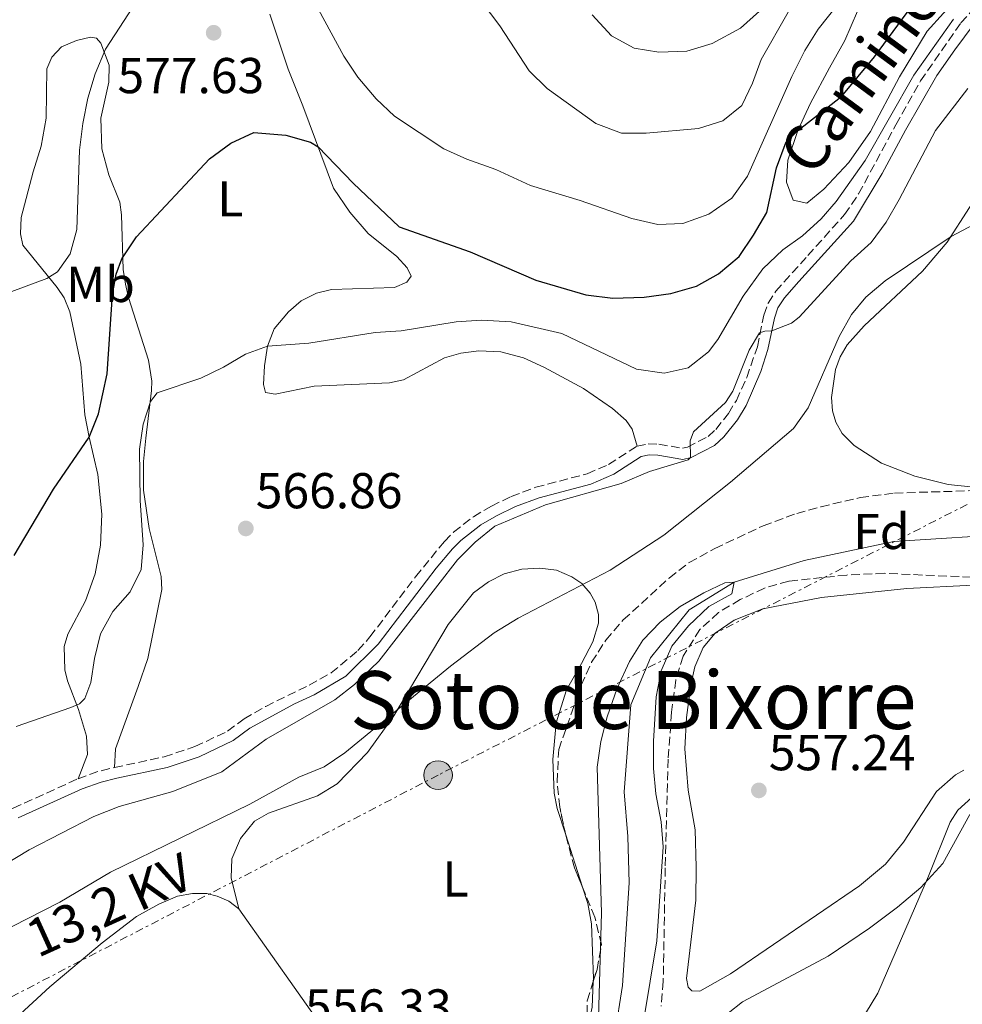
# Model space of a CAD drawing. Units: metres. Extents: x 614462 to 617918, y 4717810 to 4720181.
# Drawn here: x 615583 to 615770, y 4718811 to 4719006 of the extents above; entities that cross this region are included whole.
import ezdxf
from ezdxf.enums import TextEntityAlignment as Align

# ---------------------------------------------------------------- set-up
doc = ezdxf.new("R2010")
doc.units = ezdxf.units.M
doc.header["$MEASUREMENT"] = 0
doc.linetypes.add('DGN Style 3', pattern=[2.435890702152634, 1.739921930109024, -0.6959687720436097])
doc.linetypes.add('DGN Style 7', pattern=[3.4798438602180486, 1.565929737098122, -0.6959687720436097, 0.5219765790327072, -0.6959687720436097])
for name, color, linetype, lineweight in [('Camino', 7, 'DGN Style 3', 0), ('Cauce lineal', 142, 'Continuous', 13), ('Cota de punto acotado terreno', 7, 'Continuous', 0), ('Curva de nivel directora', 30, 'Continuous', 30), ('Curva de nivel intermedia', 30, 'Continuous', 0), ('Etiqueta de uso rústico', 92, 'Continuous', 0), ('Etiqueta de zona arbolada', 92, 'Continuous', 0), ('Línea de cambio de uso (parcela vista)', 92, 'Continuous', 0), ('Línea eléctrica', 6, 'DGN Style 7', 0), ('Margen derecho', 7, 'Continuous', 0), ('Poste tendido eléctrico', 7, 'Continuous', 0), ('Punto acotado terreno (símbolo)', 7, 'Continuous', 0), ('Tensión línea eléctrica', 7, 'Continuous', 0), ('Texto de Área (paraje) menor', 7, 'Continuous', 0), ('Transformador', 7, 'Continuous', 0), ('Zona arbolada', 92, 'DGN Style 3', 0)]:
    doc.layers.add(name, color=color, linetype=linetype, lineweight=lineweight)
doc.styles.add('Style-Arial', font='arial.ttf')

# ---------------------------------------------------------------- blocks, each defined once
blk = doc.blocks.new('5PATER')
at = {"layer": 'Punto acotado terreno (símbolo)', "linetype": 'Continuous', "lineweight": 0}
h = blk.add_hatch(color=51, dxfattribs=at)
edge = h.paths.add_edge_path()
edge.add_ellipse((0, 0), major_axis=(-0.1095731443231308, -0.1110710700762829), ratio=0.9994222409660317, start_angle=0, end_angle=360)
blk = doc.blocks.new('5PELE')
at = {"layer": 'Transformador', "linetype": 'Continuous', "lineweight": 0}
h = blk.add_hatch(color=9, dxfattribs=at)
edge = h.paths.add_edge_path()
edge.add_arc((-2.000000476837158e-05, 0), 0.2850000000000001, 0, 360)
at = {"layer": 'Transformador', "color": 252, "linetype": 'Continuous', "lineweight": 0}
blk.add_circle((-2.000000476837158e-05, 0), 0.2850000000000001, dxfattribs=at)

msp = doc.modelspace()

# ---------------------------------------------------------------- linework, layer by layer
at = {"layer": 'Camino', "color": 7, "linetype": 'DGN Style 3', "lineweight": 0, "extrusion": (0.1605705494356899, -0.2632032721118426, 0.9512839408943788), "elevation": -1142631.943843078, "flags": 128}
msp.add_lwpolyline([(2983092.509002844, 3527337.053789715), (2983096.639524211, 3527336.178065307), (2983099.825414048, 3527335.107735474)], dxfattribs=at)
at = {"layer": 'Camino', "color": 7, "linetype": 'DGN Style 3', "lineweight": 0}
for points in [[(615705.3399999995, 4718921.730000001, 566.779999999999), (615707.55, 4718922.220000001, 566.4499999999971), (615709.6900000013, 4718922.140000002, 566.25), (615714.3699999996, 4718921.320000002, 565.2100000000065), (615715.3399999996, 4718921.550000002, 565.0099999999948), (615719.4699999981, 4718923.680000001, 564.4100000000036), (615720.9699999979, 4718925.090000001, 564.4100000000036), (615723.489999997, 4718928.250000001, 564.4100000000036), (615725.0799999983, 4718930.850000001, 564.479999999996), (615727.1399999993, 4718935.41, 564.570000000007), (615729.2499999992, 4718941.500000001, 564.8099999999978), (615730.5399999989, 4718947.790000001, 565.3399999999965), (615731.3799999993, 4718950.170000002, 565.8099999999978), (615732.9100000004, 4718952.529999999, 566.279999999999), (615739.2499999994, 4718959.600000001, 567.3099999999978), (615746.5899999997, 4718967.750000001, 567.9400000000024), (615749.3599999992, 4718971.880000002, 568.1399999999994), (615756.7699999987, 4718985.61, 568.4700000000013), (615761.6599999993, 4718994.310000001, 569.1300000000048), (615769.6900000003, 4719005.840000001, 569.4700000000013), (615774.0399999977, 4719010.74, 569.5800000000017)], [(615601.4799999995, 4718857.890000002, 567.050000000003), (615611.359999999, 4718860.010000001, 566.779999999999), (615617.4899999979, 4718862.050000002, 566.3800000000045), (615623.9600000011, 4718865.12, 566.5200000000041), (615627.2399999978, 4718867.540000001, 566.5800000000019), (615631.5599999984, 4718870.050000002, 566.4600000000064), (615640.1999999996, 4718874.27, 566.179999999993), (615644.5699999994, 4718876.680000001, 566.229999999996), (615649.8799999979, 4718881.130000001, 566.25), (615652.2699999996, 4718883.86, 566.25), (615661.3299999987, 4718895.810000001, 566.3300000000019), (615667.0599999975, 4718902.800000001, 566.2200000000012), (615668.8900000004, 4718904.650000002, 566.179999999993), (615672.8299999987, 4718907.730000002, 566.179999999993), (615676.3999999983, 4718909.850000001, 566.179999999993), (615680.3299999977, 4718911.740000002, 566.1199999999955), (615685.2099999995, 4718913.590000001, 566.1699999999983), (615695.4299999987, 4718916.260000002, 566.25), (615699.6900000012, 4718918.100000001, 566.4499999999971), (615705.3399999995, 4718921.730000001, 566.779999999999)], [(615564.2500000005, 4718838.700000001, 568.5000000000001), (615569.5799999969, 4718842.869999999, 568.3500000000058), (615573.7899999979, 4718845.59, 568.2400000000054), (615581.3599999985, 4718849.800000001, 568.0399999999936), (615594.2699999989, 4718855.660000001, 567.6499999999943)]]:
    msp.add_polyline3d(points, dxfattribs=at)
at = {"layer": 'Cauce lineal', "color": 142, "linetype": 'Continuous', "lineweight": 13}
msp.add_polyline3d([(615781.4699999997, 4718904.4, 555.6000000000058), (615756.3499999996, 4718902.83, 555.7400000000052), (615738.5599999996, 4718899.050000001, 555.7400000000052), (615724.6399999997, 4718894.74, 555), (615715.6799999997, 4718889.199999999, 555.4400000000023), (615708.0099999999, 4718879.680000001, 554.6399999999994), (615704.0899999999, 4718870.33, 554.2400000000052), (615702.7699999996, 4718853.060000001, 553.5800000000017), (615703.5199999996, 4718844.189999999, 553.5800000000017), (615703.7599999999, 4718835.01, 553.179999999993), (615702.4800000006, 4718814.550000001, 552.779999999999), (615697.9000000004, 4718785.550000001, 552.779999999999)], dxfattribs=at)
at = {"layer": 'Curva de nivel directora', "color": 30, "linetype": 'Continuous', "lineweight": 30, "elevation": 575.0000000000001, "flags": 128}
msp.add_lwpolyline([(615581.6, 4718900.050000002), (615589.3800000005, 4718913.220000002), (615596.4900000006, 4718923.550000001), (615598.3300000002, 4718928.190000001), (615600.0699999991, 4718936.119999999), (615601.0799999994, 4718951.900000001), (615601.8499999985, 4718955.949999999), (615602.9399999991, 4718958.980000001), (615605.8699999994, 4718963.33), (615620.3600000001, 4718978.850000001), (615624.6099999992, 4718981.960000004), (615629.16, 4718984.039999999), (615635.5799999996, 4718983.529999999), (615640.440000001, 4718982.180000002), (615641.9999999988, 4718981.190000001), (615648.9500000003, 4718974.000000001), (615658.0799999988, 4718965.33), (615672.2000000007, 4718960.37), (615685.2000000004, 4718954.710000001), (615695.1699999993, 4718951.79), (615700.5199999983, 4718951.170000001), (615706.7499999999, 4718951.340000001), (615712.0599999984, 4718952.109999999), (615717.1500000001, 4718953.510000001), (615721.4999999999, 4718955.970000002), (615725.6599999995, 4718959.410000003), (615728.5099999993, 4718963.67), (615731.1099999989, 4718968.150000001), (615733.0699999991, 4718977.060000001), (615734.9600000001, 4718982.240000002), (615737.26, 4718984.470000001), (615746.0599999999, 4718991.29), (615752.5499999986, 4718999.11), (615761.8299999991, 4719011.730000001)], dxfattribs=at)
at = {"layer": 'Curva de nivel intermedia', "color": 30, "linetype": 'Continuous', "lineweight": 0, "flags": 128}
for points, elevation in [([(615658.1000000011, 4719031.789999999), (615678.0900000003, 4719005.269999999), (615683.8900000006, 4718996.300000001), (615687.4600000002, 4718992.79), (615697.1200000007, 4718985.829999999), (615702.2500000005, 4718983.939999999), (615707.17, 4718983.909999999), (615717.5200000012, 4718984.869999998), (615722.3600000005, 4718986.42), (615726.14, 4718989.460000002), (615728.2600000012, 4718993.88), (615730.0000000002, 4718998.569999999), (615735.3600000001, 4719007.970000001)], 585), ([(615636.620000001, 4719018.57), (615647.0900000007, 4718999.249999999), (615649.86, 4718995.09), (615653.5000000012, 4718990.730000001), (615657.1500000012, 4718987.32), (615666.9500000002, 4718980.850000001), (615671.49, 4718978.739999999), (615677.2800000012, 4718976.71), (615684.1900000002, 4718973.520000001), (615694.0700000019, 4718970.539999999), (615704.28, 4718967.009999999), (615709.4500000001, 4718965.769999999), (615714.4500000001, 4718965.960000001), (615719.62, 4718967.829999999), (615724.1600000019, 4718971.01), (615727.2700000011, 4718975.38), (615736.0900000011, 4718995.219999999), (615738.6700000005, 4719000.359999998), (615741.3600000016, 4719004.569999999), (615748.0200000004, 4719013.09)], 580.0000000000001), ([(615594.0400000009, 4718964.789999999), (615594.5500000005, 4718980.539999999), (615595.1900000019, 4718985.840000001), (615596.2300000014, 4718990.92), (615597.6900000009, 4718995.710000001), (615599.7000000003, 4719000.600000001), (615606.1100000008, 4719010.57)], 580.0000000000001), ([(615696.4400000012, 4719007.48), (615700.27, 4719003.279999999), (615704.7600000005, 4719000.81), (615709.7000000003, 4719000.019999999), (615715.2500000002, 4719000.250000001), (615720.2800000017, 4719001.769999999), (615725.920000001, 4719004.810000001), (615729.6500000015, 4719008.149999999)], 590.0000000000001), ([(615607.2100000005, 4718902.15), (615606.6300000016, 4718910.98), (615606.4800000018, 4718921.149999999), (615607.2199999995, 4718926.109999999), (615608.6800000013, 4718930.640000001), (615610.0100000012, 4718932.350000001), (615618.6400000014, 4718935.24), (615623.1500000019, 4718937.429999999), (615627.5100000005, 4718939.999999999), (615631.8900000014, 4718941.600000001), (615640.1100000001, 4718942.239999998), (615653.3300000012, 4718944.329999999), (615658.4800000011, 4718944.689999999), (615669.4200000003, 4718946.419999998), (615674.4400000003, 4718946.81), (615680.3300000001, 4718946.430000001), (615690.3900000006, 4718944.099999999), (615705.2400000012, 4718937.02), (615710.7300000007, 4718936.269999999), (615715.5300000019, 4718937.310000001), (615719.5100000005, 4718940.46), (615721.3900000004, 4718942.909999999), (615726.4200000018, 4718951.550000001), (615730.3100000009, 4718957.009999999), (615734.2900000017, 4718960.769999999), (615738.2500000002, 4718963.52), (615741.9000000004, 4718966.929999999), (615744.890000001, 4718970.34), (615750.6900000012, 4718978.48), (615760.3600000007, 4718995.439999999), (615768.2100000007, 4719006.599999999)], 570.0000000000001), ([(615579.5400000013, 4718838.509999999), (615584.5700000004, 4718841.539999999), (615597.4000000004, 4718848.16), (615602.4299999995, 4718850.130000002), (615613.0900000012, 4718853.12), (615622.8300000001, 4718857.060000001), (615631.6400000011, 4718863.539999999), (615645.26, 4718871.31), (615649.1700000016, 4718874.42), (615654.0399999998, 4718879.01), (615669.6400000014, 4718899.149999999), (615673.1999999997, 4718902.66), (615677.0700000012, 4718905.83), (615687.1800000009, 4718910.07), (615702.1800000012, 4718914.34), (615707.8400000005, 4718916.699999999), (615715.5000000006, 4718919.04), (615715.9499999998, 4718919.5), (615715.8800000006, 4718922.810000001), (615716.5600000002, 4718924.599999999), (615722.9500000004, 4718930.390000001), (615724.3699999999, 4718932.659999998), (615727.6199999999, 4718940.830000001), (615729.7000000007, 4718944.289999999), (615730.7300000011, 4718944.599999999), (615732.1500000004, 4718944.670000001), (615736.0399999997, 4718946.210000001), (615737.5300000005, 4718947.359999999), (615747.8200000012, 4718958.539999997), (615751.8500000013, 4718962.220000002), (615754.8399999997, 4718966.229999999), (615757.4500000004, 4718970.750000001), (615764.6200000009, 4718984.460000001), (615771.0600000005, 4718992.79)], 565.0000000000001), ([(615581.1900000008, 4718826.279999999), (615590.6500000001, 4718831.17), (615600.7400000019, 4718837.13), (615628.370000001, 4718850.63), (615638.1200000008, 4718855.970000001), (615643.1600000013, 4718857.999999999), (615647.2800000006, 4718860.829999999), (615668.24, 4718878.050000001), (615676.9600000016, 4718884.649999999), (615681.7000000002, 4718887.59), (615699.9700000006, 4718897.079999999), (615710.6799999992, 4718904.029999998), (615723.9100000015, 4718914.599999999), (615736.4100000008, 4718925.229999999), (615739.35, 4718929.34), (615745.5200000014, 4718943.550000001), (615747.9700000011, 4718947.909999999), (615750.8299999998, 4718951.32), (615754.6200000007, 4718954.630000001), (615767.7400000012, 4718963.42), (615781.1500000001, 4718970.480000001)], 560), ([(615576.3800000007, 4718950.730000001), (615588.0400000017, 4718955.04), (615590.1699999995, 4718956.369999999), (615592.7199999999, 4718959.960000002), (615594.0400000009, 4718964.789999999)], 580.0000000000001), ([(615581.9400000018, 4718866.06), (615592.8400000005, 4718869.850000001), (615594.5300000004, 4718870.55), (615595.61, 4718871.600000001), (615596.8000000013, 4718874.789999997), (615597.53, 4718879.550000001), (615598.7300000002, 4718884.439999999), (615601.1800000002, 4718888.9), (615604.62, 4718892.789999997), (615606.8300000007, 4718897.27), (615607.2100000005, 4718902.15)], 570.0000000000001), ([(615697.6700000005, 4718808.220000001), (615698.2600000006, 4718829.009999999), (615697.3900000012, 4718857.970000001), (615698.16, 4718863.08), (615699.3700000015, 4718867.939999999), (615701.4200000013, 4718873.640000001), (615703.8200000017, 4718878.960000001), (615706.4900000006, 4718883.179999999), (615709.9599999996, 4718886.8), (615713.8900000014, 4718889.890000001), (615718.5899999996, 4718892.630000001), (615722.7800000005, 4718894.619999998), (615724.6400000004, 4718894.739999999), (615724.1799999998, 4718892.42), (615719.5900000011, 4718889.859999999), (615715.5699999998, 4718886.039999999), (615712.2199999993, 4718881.989999999), (615710.1400000006, 4718877.11), (615709.1500000004, 4718871.970000002), (615708.6000000006, 4718863.16), (615708.6100000017, 4718857.669999998), (615709.060000001, 4718852.689999999), (615710.1400000006, 4718847.119999998), (615710.5600000008, 4718842.140000001), (615709.2700000012, 4718823.449999998), (615706.6400000004, 4718807.449999998)], 555.0000000000001), ([(615819.7899999997, 4718891.970000001), (615817.0800000007, 4718876.689999999), (615816.6600000004, 4718871.899999999), (615815.1100000015, 4718869.119999999), (615811.5300000008, 4718865.639999999), (615806.24, 4718861.640000001), (615801.8099999998, 4718859.409999999), (615790.6200000006, 4718857.579999999), (615782.2600000009, 4718857.060000001), (615777.5600000004, 4718855.689999998), (615773.2400000021, 4718853.189999999), (615769.0600000002, 4718849.390000001), (615767.5500000013, 4718847.02), (615763.280000002, 4718836.309999999), (615753.1900000002, 4718813.079999999), (615744.700000001, 4718799.06)], 560)]:
    msp.add_lwpolyline(points, dxfattribs=dict(at, elevation=elevation))
at = {"layer": 'Línea de cambio de uso (parcela vista)', "color": 92, "linetype": 'Continuous', "lineweight": 0, "extrusion": (0.01133936650306665, -0.03552265166903933, 0.9993045381592687), "elevation": -160087.3155932615, "flags": 128}
msp.add_lwpolyline([(2021520.836593255, 4305159.310117846), (2021520.836593254, 4305148.228984422)], dxfattribs=at)
at = {"layer": 'Línea de cambio de uso (parcela vista)', "color": 92, "linetype": 'Continuous', "lineweight": 0, "extrusion": (0.163640682787512, -0.08574806746444406, 0.9827863429367292), "elevation": -303329.6428244724, "flags": 128}
msp.add_lwpolyline([(4465514.51260527, 1616623.883899235), (4465509.844302156, 1616621.642982044), (4465505.717962532, 1616620.487339966)], dxfattribs=at)
at = {"layer": 'Línea de cambio de uso (parcela vista)', "color": 92, "linetype": 'Continuous', "lineweight": 0}
for points in [[(615739.0899999999, 4718970.02, 573.0800000000017), (615736.3600000005, 4718970.630000001, 573.3500000000058), (615735.0199999996, 4718974.220000001, 573.75), (615735.3300000001, 4718978.560000001, 574.1499999999943), (615737.2599999999, 4718984.470000001, 575.0800000000017), (615739.8099999996, 4718989.880000001, 576.0200000000041), (615743.6100000005, 4718996.9, 576.5500000000029), (615746.6399999997, 4719002.369999999, 577.4799999999959), (615750.4299999997, 4719011.16, 578.679999999993)], [(615769.5, 4719011.4, 573.75), (615763.0199999996, 4719004.199999999, 573.8800000000047), (615757.5099999999, 4718995.16, 573.8800000000047), (615751.7000000002, 4718984.26, 573.8800000000047), (615747.4500000002, 4718978.119999999, 573.4799999999959), (615742.4299999997, 4718972.789999999, 573.3500000000058), (615739.0899999999, 4718970.02, 573.0800000000017)], [(615632.3700000001, 4719007.58, 577.1399999999994), (615636.0099999999, 4718996.66, 576.1399999999994), (615638.9600000001, 4718989.390000001, 575.5399999999936), (615645.0199999996, 4718973.029999999, 574.6100000000006), (615648.2699999996, 4718968.220000001, 574.5399999999936), (615651.9199999999, 4718963.970000001, 574.5399999999936), (615657.6299999999, 4718959.42, 574.4799999999959), (615659.6299999999, 4718957.199999999, 574.4100000000036), (615660.4800000006, 4718955.539999999, 574.3399999999965), (615659.6100000005, 4718954.310000001, 574.2100000000064), (615657.1500000004, 4718953.279999999, 573.9400000000023), (615644.6200000001, 4718952.890000001, 573.3399999999965), (615641.6500000004, 4718952.119999999, 573.1399999999994), (615638.5800000001, 4718950.65, 572.8800000000047), (615636.0599999996, 4718948.42, 572.0800000000017), (615633.2300000006, 4718945.060000001, 571.2100000000064), (615631.8899999997, 4718941.600000001, 570.0800000000017), (615631.2999999998, 4718937.720000001, 569.5500000000029), (615631.1299999999, 4718933.99, 569.1499999999943), (615631.5099999999, 4718932.41, 568.75), (615633.4400000004, 4718932.060000001, 568.75), (615641.1500000004, 4718933.67, 568.0099999999948), (615656.1799999997, 4718934.32, 567.679999999993), (615658.9100000003, 4718934.949999999, 567.679999999993), (615667.0999999996, 4718939.279999999, 567.679999999993), (615670.2999999998, 4718940.210000001, 567.679999999993), (615673.8899999997, 4718940.680000001, 567.6100000000006), (615678.25, 4718940.51, 567.679999999993), (615682.75, 4718939.310000001, 567.679999999993), (615686.9800000006, 4718937.369999999, 567.679999999993), (615694.7100000001, 4718933.220000001, 567.679999999993), (615700.4600000001, 4718929.25, 567.4100000000036), (615703.2100000001, 4718926.859999999, 567.3500000000058), (615704.3499999996, 4718925.15, 567.2100000000064), (615705.3399999999, 4718921.730000001, 566.779999999999)], [(615594.2699999996, 4718855.66, 567.6499999999943), (615596.1500000004, 4718860.460000001, 568.5899999999965), (615595.9199999999, 4718864.100000001, 568.9900000000052), (615594.3499999996, 4718869.4, 569.9900000000052), (615592.1799999997, 4718875.130000001, 571.1199999999953), (615591.6500000004, 4718877.32, 571.4600000000064), (615591.4800000006, 4718881.939999999, 571.7899999999936), (615592.2100000001, 4718884.359999999, 571.929999999993), (615595.75, 4718891, 572.2599999999948), (615597.6399999997, 4718896.4, 572.6600000000036), (615598.7300000006, 4718902.100000001, 572.9900000000052), (615598.9600000001, 4718908.220000001, 573.5899999999965), (615598.2000000002, 4718916.09, 574.2599999999948), (615596.4900000002, 4718923.550000001, 575.320000000007), (615595.6299999999, 4718927.949999999, 575.4600000000064), (615594.8399999999, 4718938.01, 577.3899999999994), (615592.5999999996, 4718948.430000001, 579.1199999999953), (615591.5099999999, 4718951.230000001, 579.5899999999965), (615590.0999999996, 4718953.24, 579.7200000000012), (615583.3200000003, 4718961.680000001, 581.320000000007), (615582.8200000003, 4718963.939999999, 581.5800000000017), (615582.9500000002, 4718967.210000001, 581.779999999999), (615585.3099999996, 4718976.25, 582.4499999999971), (615586.9299999997, 4718981.33, 582.5200000000041), (615587.9000000004, 4718986.890000001, 582.779999999999), (615588.0800000001, 4718996.720000001, 582.779999999999), (615589.0700000003, 4718999.029999999, 582.779999999999), (615590.9699999997, 4719001.09, 582.6499999999943), (615593.9299999997, 4719002.34, 581.9199999999983), (615596.7300000006, 4719003, 581.320000000007), (615597.9400000004, 4719002.810000001, 580.9799999999959), (615598.8099999996, 4719001.83, 580.6499999999943), (615600.4199999999, 4718997.460000001, 579.4499999999971), (615600.3799999999, 4718994.08, 579.1900000000023), (615598.8099999996, 4718986.890000001, 578.7200000000012), (615598.9900000002, 4718980.82, 578.1900000000023), (615600.4100000003, 4718975.689999999, 577.5899999999965), (615602.5800000001, 4718970.210000001, 576.9199999999983), (615602.9199999999, 4718967.689999999, 576.320000000007), (615603.2199999997, 4718956.82, 574.7899999999936), (615603.7000000002, 4718953.92, 574.4600000000064), (615604.2699999996, 4718951.27, 574.1900000000023), (615608.2699999996, 4718938.810000001, 571.6600000000036), (615608.9199999999, 4718934.680000001, 570.7200000000012), (615608.8600000005, 4718932.810000001, 570.1900000000023), (615607.7100000001, 4718923.32, 569.7299999999959), (615607.2699999996, 4718918.720000001, 569.7299999999959), (615607.29, 4718913.01, 569.7299999999959), (615608.3899999997, 4718905.4, 569.7899999999936), (615610.79, 4718895.859999999, 568.9900000000052), (615610.9199999999, 4718893.279999999, 568.9900000000052), (615608.1600000003, 4718879.57, 568.1300000000047), (615606.1900000004, 4718874.01, 567.5899999999965), (615601.7100000001, 4718861.59, 567.2599999999948), (615601.4800000006, 4718857.890000001, 567.0500000000029)], [(615774.2699999996, 4718913.430000001, 558.1199999999953), (615767.1600000003, 4718914.15, 558.25), (615760.54, 4718915.779999999, 558.4499999999971), (615753.8899999997, 4718918.369999999, 558.7100000000064), (615748.4800000006, 4718921.859999999, 558.9799999999959), (615746.1200000001, 4718924.279999999, 559.1100000000006), (615744.8099999996, 4718926.49, 559.179999999993), (615744.2000000002, 4718928.75, 559.25), (615743.9800000006, 4718931.390000001, 559.5099999999948), (615744.79, 4718937, 559.5800000000017), (615745.7300000006, 4718939.470000001, 559.5099999999948), (615747.0800000001, 4718941.850000001, 559.5099999999948), (615750.4500000002, 4718945.680000001, 559.5099999999948), (615762.0800000001, 4718956.51, 559.5800000000017), (615766.9500000002, 4718962.279999999, 559.9799999999959), (615775.8200000003, 4718976.07, 560.779999999999)], [(615626.2100000001, 4718829.83, 557.5), (615624.7100000001, 4718835.960000001, 558.3300000000017), (615624.7999999998, 4718839.76, 558.3300000000017), (615626.54, 4718843.82, 558.6600000000036), (615629.3200000003, 4718847.25, 558.8600000000006), (615632.0899999999, 4718848.810000001, 558.929999999993), (615641.8700000001, 4718852.289999999, 558.9900000000052), (615645.75, 4718854.65, 558.9900000000052), (615651.7699999996, 4718860.91, 559.529999999999), (615657.0099999999, 4718868.17, 559.7299999999959), (615667.79, 4718886.310000001, 560.7899999999936), (615672.8099999996, 4718892.58, 561.1300000000047), (615675.79, 4718894.810000001, 561.1300000000047), (615678.9199999999, 4718896.390000001, 561.1300000000047), (615682.4600000001, 4718897.300000001, 561.0599999999977), (615686.0300000003, 4718897.49, 560.929999999993), (615689.3300000001, 4718897.08, 560.7299999999959), (615692.3600000005, 4718895.800000001, 560.4600000000064), (615694.4000000004, 4718894.430000001, 560.3300000000017), (615696.0499999998, 4718892.57, 560.3300000000017), (615697.0199999996, 4718890.76, 560.2599999999948), (615697.6699999999, 4718888.300000001, 560.1300000000047), (615697.6500000004, 4718886.550000001, 559.9900000000052), (615696.5300000003, 4718882.9, 559.8600000000006), (615694.2800000003, 4718878.57, 559.6600000000036), (615691.2999999998, 4718873.300000001, 558.9900000000052), (615689.2999999998, 4718866.779999999, 558.6600000000036), (615688.5800000001, 4718859.51, 558.1999999999971), (615688.8600000005, 4718852.789999999, 557.8000000000029), (615689.5, 4718849.77, 557.6000000000058), (615691.1198000005, 4718844.695599999, 557.401199999993)], [(615770.2800000003, 4718857.4, 558.25), (615768.6399999997, 4718856.460000001, 558.25), (615764.8200000003, 4718853.140000001, 558.1900000000023), (615758.2599999999, 4718843.09, 558.1199999999953), (615754.7000000002, 4718838.689999999, 558.1199999999953), (615749.5300000003, 4718834.4, 557.8500000000058), (615723.9199999999, 4718816.9, 557.320000000007), (615717.79, 4718813.460000001, 556.7899999999936), (615716.2100000001, 4718813.550000001, 556.4600000000064), (615715.5099999999, 4718814.279999999, 556.4600000000064), (615715.1500000004, 4718815.980000001, 556.5899999999965), (615717.0300000003, 4718831.550000001, 556.5899999999965), (615717.0700000003, 4718838.08, 556.6600000000036), (615716.8899999997, 4718845.539999999, 556.5899999999965), (615715.5300000003, 4718853.380000001, 556.5200000000041), (615714.8600000005, 4718861.59, 556.4600000000064), (615715.1399999997, 4718867.850000001, 556.5200000000041), (615716, 4718874.33, 556.5200000000041), (615716.7999999998, 4718877.9, 556.5200000000041), (615718.4600000001, 4718881.720000001, 556.5899999999965), (615720.8499999996, 4718884.619999999, 556.7200000000012), (615724.6600000003, 4718887.15, 556.7200000000012), (615730.3399999999, 4718889.42, 556.7200000000012), (615742, 4718891.65, 557.0599999999977), (615758.9400000004, 4718893.470000001, 557.7899999999936), (615772.0999999996, 4718894.119999999, 558.1900000000023)], [(615720.6299999999, 4718806.859999999, 558.3800000000047), (615726.29, 4718811.33, 558.6399999999994), (615743.3300000001, 4718820.4, 559.5800000000017), (615751.5499999998, 4718825.99, 560.6399999999994), (615757.0800000001, 4718830.130000001, 560.9100000000036), (615761.7000000002, 4718834.039999999, 560.9100000000036), (615766.0899999999, 4718838.84, 560.9100000000036), (615771.5, 4718848.550000001, 560.9799999999959)], [(615569.4578, 4718781.834100001, 554.7859999999928), (615568.8099999996, 4718782.27, 554.8000000000029), (615567.6299999999, 4718783.980000001, 554.929999999993), (615567.3099999996, 4718786.25, 555.1999999999971), (615567.8499999996, 4718788.640000001, 555.4600000000064), (615570.9500000002, 4718793.92, 555.6000000000058), (615576.2100000001, 4718801.130000001, 556.1300000000047), (615581.9199999999, 4718808.119999999, 556.8000000000029), (615588.6399999997, 4718814.289999999, 556.929999999993), (615599.0300000003, 4718823.09, 557.529999999999), (615605.8899999997, 4718828.279999999, 557.9900000000052), (615610.3200000003, 4718830.77, 557.929999999993), (615614.0499999998, 4718832.33, 557.929999999993), (615617.0300000003, 4718832.869999999, 557.8600000000006), (615619.8700000001, 4718832.83, 557.8600000000006), (615621.8899999997, 4718832.350000001, 557.8600000000006), (615624.2199999997, 4718831.310000001, 557.7899999999936), (615626.2100000001, 4718829.83, 557.5)], [(615694.4872000003, 4718834.146600001, 556.9879999999976), (615695.5300000003, 4718830.880000001, 556.8600000000006), (615696.2699999996, 4718826.82, 556.6600000000036), (615696.6699999999, 4718815.980000001, 556.2599999999948), (615696.6459999997, 4718815.407199999, 556.2140000000073)], [(615626.2100000001, 4718829.83, 557.5), (615643.8899999997, 4718804.800000001, 556.529999999999), (615663.7000000002, 4718777.82, 555.1999999999971), (615680.2599999999, 4718755.279999999, 554.8699999999953)]]:
    msp.add_polyline3d(points, dxfattribs=at)
at = {"layer": 'Línea eléctrica', "color": 6, "linetype": 'DGN Style 7', "lineweight": 0}
msp.add_polyline3d([(616638.2500000009, 4719355.060000001, 620.8300000000017), (616575.5799999987, 4719323.03, 610.9799999999959), (616473.7600000016, 4719270.779999998, 590.7200000000012), (616327.8400000001, 4719196.01, 570.4799999999959), (616248.7051477622, 4719155.170487216, 570.9372000000003), (616220.5300000013, 4719140.630000001, 571.1000000000058), (616203.993869865, 4719132.126913185, 570.7646999999997), (616114.9899999984, 4719086.36, 568.9600000000064), (615942.8200000012, 4718998.430000001, 563.2100000000064), (615808.109999999, 4718929.189999999, 558.570000000007), (615665.8000000018, 4718856.38, 558.7700000000041), (615528.1400000015, 4718784.850000001, 564.0899999999965), (615379.9600000002, 4718709.550000002, 583.3800000000047), (615169.5599999981, 4718600.760000001, 581.9100000000036), (615065.1100000005, 4718558.449999998, 577.5599999999977), (614939.339999999, 4718499.810000001, 557.6300000000047), (614687.7800000005, 4718401.330000001, 562.1999999999971), (614528.6200000022, 4718330.690000001, 554.75), (614491.3500000006, 4718316.499999999, 547.4199999999983)], dxfattribs=at)
at = {"layer": 'Margen derecho', "color": 7, "linetype": 'Continuous', "lineweight": 0}
msp.add_polyline3d([(615582.3599999998, 4718847.869999999, 568.0399999999936), (615595.0899999992, 4718853.650000002, 567.6499999999943), (615598.86, 4718855.010000001, 567.3800000000048), (615601.969999999, 4718855.770000001, 567.050000000003), (615611.9400000002, 4718857.91, 566.779999999999), (615618.3099999982, 4718860.030000002, 566.3800000000045), (615625.0799999986, 4718863.25, 566.5200000000041), (615628.4200000024, 4718865.710000001, 566.5800000000019), (615637.2499999991, 4718870.580000001, 566.25), (615641.1999999987, 4718872.329999999, 566.179999999993), (615647.4899999985, 4718876.050000001, 566.25), (615653.899999999, 4718882.420000001, 566.25), (615665.4499999982, 4718897.52, 566.320000000007), (615668.6700000013, 4718901.33, 566.2200000000012), (615670.3399999987, 4718903.020000001, 566.179999999993), (615674.2899999983, 4718906.090000002, 566.179999999993), (615677.420000002, 4718907.930000001, 566.179999999993), (615681.1900000006, 4718909.740000002, 566.1199999999955), (615685.870000001, 4718911.51, 566.1699999999983), (615696.1399999994, 4718914.189999999, 566.25), (615700.7100000004, 4718916.180000001, 566.4499999999971), (615706.1900000012, 4718919.690000001, 566.779999999999), (615707.749999999, 4718920.040000001, 566.4499999999971), (615709.4600000011, 4718919.970000002, 566.25), (615714.4400000012, 4718919.100000001, 565.2100000000065), (615716.1000000018, 4718919.490000002, 565.0099999999948), (615720.730000001, 4718921.890000002, 564.4100000000036), (615722.5799999972, 4718923.61, 564.4100000000036), (615725.2699999984, 4718927.000000002, 564.4100000000036), (615727.0199999985, 4718929.84, 564.479999999996), (615729.9399999998, 4718936.600000001, 564.6100000000006), (615731.3500000002, 4718940.940000001, 564.8099999999978), (615732.6399999999, 4718947.200000001, 565.3399999999965), (615733.3399999996, 4718949.210000004, 565.8099999999978), (615734.6499999971, 4718951.220000002, 566.279999999999), (615737.4999999994, 4718954.480000001, 566.8699999999953), (615748.3399999999, 4718966.45, 567.9400000000024), (615754.0300000006, 4718975.940000001, 568.320000000007), (615758.6700000009, 4718984.560000001, 568.4700000000013), (615764.879999998, 4718995.380000004, 569.25), (615768.499999999, 4719000.520000001, 569.320000000007), (615772.3199999989, 4719005.640000002, 569.5099999999948)], dxfattribs=at)
at = {"layer": 'Zona arbolada', "color": 92, "linetype": 'DGN Style 3', "lineweight": 0}
for points in [[(615691.1198000005, 4718844.695599999, 560.8438000000025), (615689.9800000006, 4718850.029999999, 561.0899999999965), (615689.4500000002, 4718855.01, 561.0800000000017), (615689.7800000003, 4718861.49, 561.3300000000017), (615694.25, 4718874.25, 561.3600000000006), (615696.3099999996, 4718878.800000001, 561.6199999999953), (615699.1399999997, 4718883.189999999, 561.6199999999953), (615702.6100000005, 4718887.220000001, 561.6199999999953), (615711.7300000006, 4718895.550000001, 561.6199999999953), (615715.6900000004, 4718898.619999999, 561.8899999999994), (615720.8099999996, 4718901.42, 561.8899999999994), (615730.4199999999, 4718905.939999999, 561.8899999999994), (615737.0899999999, 4718908.369999999, 561.8899999999994), (615741.9000000004, 4718909.720000001, 561.8899999999994), (615749.6799999997, 4718911.529999999, 561.8899999999994), (615756.5099999999, 4718912.430000001, 562.1600000000036), (615787.4900000002, 4718913.34, 562.1600000000036), (615807.5, 4718915.17, 562.1600000000036), (615812.4600000001, 4718915.77, 562.3899999999994), (615818.9400000004, 4718917.08, 562.4199999999983), (615830.54, 4718921.130000001, 562.4199999999983), (615835.3899999997, 4718923.890000001, 562.4199999999983), (615836.0674999999, 4718924.352600001, 562.4625999999989)], [(615695.4500000002, 4718806.52, 559.7599999999948), (615695.4199999999, 4718811.529999999, 559.7599999999948), (615697.3899999997, 4718817.76, 560.0200000000041), (615698.2699999996, 4718822.699999999, 560), (615696.9500000002, 4718828.17, 560.2899999999936), (615692.9199999999, 4718837.949999999, 560.8000000000029), (615691.2300000006, 4718844.180000001, 560.820000000007), (615689.9800000006, 4718850.029999999, 561.0899999999965), (615689.4500000002, 4718855.01, 561.0800000000017), (615689.7800000003, 4718861.49, 561.3300000000017), (615694.25, 4718874.25, 561.3600000000006), (615696.3099999996, 4718878.800000001, 561.6199999999953), (615699.1399999997, 4718883.189999999, 561.6199999999953), (615702.6100000005, 4718887.220000001, 561.6199999999953), (615711.7300000006, 4718895.550000001, 561.6199999999953), (615715.6900000004, 4718898.619999999, 561.8899999999994), (615720.8099999996, 4718901.42, 561.8899999999994), (615730.4199999999, 4718905.939999999, 561.8899999999994), (615737.0899999999, 4718908.369999999, 561.8899999999994), (615741.9000000004, 4718909.720000001, 561.8899999999994), (615749.6799999997, 4718911.529999999, 561.8899999999994), (615756.5099999999, 4718912.430000001, 562.1600000000036), (615787.4900000002, 4718913.34, 562.1600000000036)], [(615771.7699999996, 4718895.710000001, 563.2200000000012), (615754.4800000006, 4718896.480000001, 562.75), (615747, 4718896.140000001, 562.6900000000023), (615735.4800000006, 4718894.9, 562.1600000000036), (615730.7000000002, 4718893.560000001, 562.1600000000036), (615725.8399999999, 4718891.26, 562.1600000000036), (615721.5300000003, 4718888.710000001, 562.1600000000036), (615717.8300000001, 4718885.33, 562.1600000000036), (615714.5099999999, 4718880.02, 561.9700000000012), (615713.04, 4718875.289999999, 561.679999999993), (615712.2100000001, 4718868.859999999, 561.5), (615711.5199999996, 4718859.560000001, 561.3600000000006), (615710.9400000004, 4718837.960000001, 561.3600000000006), (615710.5499999998, 4718815.430000001, 560.2899999999936), (615710.1299999999, 4718810.460000001, 560.2899999999936)], [(615771.7699999996, 4718895.710000001, 563.2200000000012), (615754.4800000006, 4718896.480000001, 562.75), (615747, 4718896.140000001, 562.6900000000023), (615735.4800000006, 4718894.9, 562.1600000000036), (615730.7000000002, 4718893.560000001, 562.1600000000036), (615725.8399999999, 4718891.26, 562.1600000000036), (615721.5300000003, 4718888.710000001, 562.1600000000036), (615717.8300000001, 4718885.33, 562.1600000000036), (615714.5099999999, 4718880.02, 561.9700000000012), (615713.04, 4718875.289999999, 561.679999999993), (615712.2100000001, 4718868.859999999, 561.5), (615711.5199999996, 4718859.560000001, 561.3600000000006), (615710.9400000004, 4718837.960000001, 561.3600000000006), (615710.5499999998, 4718815.430000001, 560.2899999999936), (615710.1299999999, 4718810.460000001, 560.2899999999936)], [(615694.4872000003, 4718834.146600001, 560.6016999999993), (615692.9199999999, 4718837.949999999, 560.8000000000029), (615691.2300000006, 4718844.180000001, 560.820000000007), (615691.1198000005, 4718844.695599999, 560.8438000000025)], [(615696.6459999997, 4718815.407199999, 559.9217999999964), (615697.3899999997, 4718817.76, 560.0200000000041), (615698.2699999996, 4718822.699999999, 560), (615696.9500000002, 4718828.17, 560.2899999999936), (615694.4872000003, 4718834.146600001, 560.6016999999993)], [(615695.5208000002, 4718806.0679, 559.7599999999948), (615695.4500000002, 4718806.52, 559.7599999999948), (615695.4199999999, 4718811.529999999, 559.7599999999948), (615696.6459999997, 4718815.407199999, 559.9217999999964)]]:
    msp.add_polyline3d(points, dxfattribs=at)

# ---------------------------------------------------------------- block references
at = {"layer": 'Poste tendido eléctrico', "color": 7, "linetype": 'Continuous', "lineweight": 0, "xscale": 10, "yscale": 10, "zscale": 10}
msp.add_blockref('5PELE', (615665.8000000018, 4718856.38, 558.7700000000041), dxfattribs=at)
at = {"layer": 'Punto acotado terreno (símbolo)', "color": 7, "linetype": 'Continuous', "lineweight": 0, "xscale": 10, "yscale": 10, "zscale": 10}
for p in [(615621.2099999995, 4719003.890000002, 577.6300000000047), (615627.6000000021, 4718905.4, 566.8600000000006), (615729.550000001, 4718853.350000001, 557.2400000000057)]:
    msp.add_blockref('5PATER', p, dxfattribs=at)

# ---------------------------------------------------------------- texts
at = {"color": 7, "linetype": 'Continuous', "lineweight": 0, "style": 'Style-Arial'}
msp.add_text('Camino Viejo', height=9, rotation=53.59400000000001, dxfattribs=at).set_placement((615762.558556508, 4719005.235451075, 574.2599999999948), align=Align.CENTER)
at = {"layer": 'Cota de punto acotado terreno', "color": 7, "linetype": 'Continuous', "lineweight": 0, "style": 'Style-Arial'}
for s, p in [('577.63', (615602.1000000014, 4718991.880000002, 577.6300000000047)), ('566.86', (615629.5799999986, 4718909.4, 566.8600000000006)), ('557.24', (615731.5300000019, 4718857.350000001, 557.2400000000052)), ('556.33', (615639.3599999996, 4718806.819999999, 556.3300000000017))]:
    msp.add_text(s, height=7.000000000000002, dxfattribs=at).set_placement(p)
at = {"layer": 'Etiqueta de uso rústico', "color": 92, "linetype": 'Continuous', "lineweight": 0, "style": 'Style-Arial'}
for s, p in [('L', (615624.521420379, 4718970.880010001, 574.3099999999977)), ('Mb', (615598.7102462439, 4718953.880010002, 577.0399999999936)), ('L', (615669.2814203807, 4718835.760009999, 557.6300000000047))]:
    msp.add_text(s, height=7.000000000000002, dxfattribs=at).set_placement(p, align=Align.MIDDLE_CENTER)
at = {"layer": 'Etiqueta de zona arbolada', "color": 92, "linetype": 'Continuous', "lineweight": 0, "style": 'Style-Arial'}
msp.add_text('Fd', height=7.000000000000002, dxfattribs=at).set_placement((615753.9074413633, 4718904.800010002, 556.25), align=Align.MIDDLE_CENTER)
at = {"layer": 'Tensión línea eléctrica', "color": 7, "linetype": 'Continuous', "lineweight": 0, "style": 'Style-Arial'}
msp.add_text('13,2 KV', height=7.5, rotation=24.43038, dxfattribs=at).set_placement((615602.033949604, 4718827.172288311, 558.1900000000023), align=Align.CENTER)
at = {"layer": 'Texto de Área (paraje) menor', "color": 7, "linetype": 'Continuous', "lineweight": 0, "style": 'Style-Arial'}
msp.add_text('Soto de Bixorre', height=11.5, dxfattribs=at).set_placement((615704.6003848965, 4718871.300010001, 559.4799999999959), align=Align.MIDDLE_CENTER)

doc.saveas('drawing.dxf')
